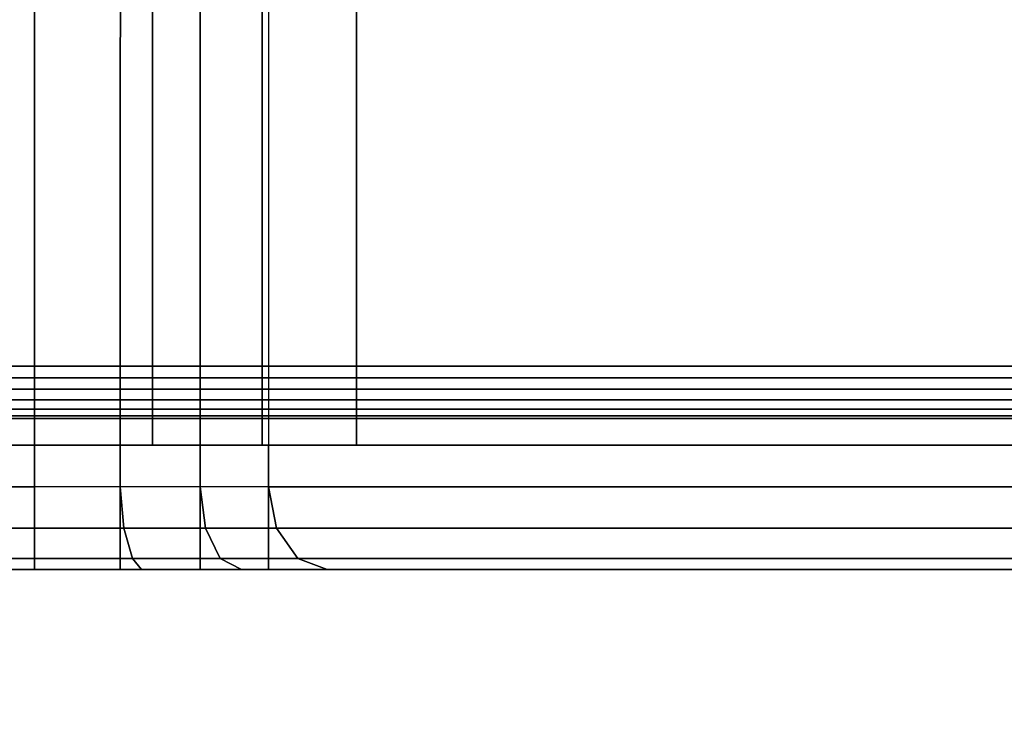
# Model space of a CAD drawing. Units: inches. Extents: x -0.2 to 48, y -21.1 to 0.
# Drawn here: x 12.3 to 13.1, y -18.2 to -17.7 of the extents above; entities that cross this region are included whole.
import ezdxf

# ---------------------------------------------------------------- set-up
doc = ezdxf.new("R2010")
doc.units = ezdxf.units.IN
doc.header["$MEASUREMENT"] = 0
for name, color, linetype in [('A-FURN-3-STOR-LWR-HRDWR-RAIL', 253, 'Continuous'), ('A-FURN-3-STOR-LWR-TRY-PLSTC', 254, 'Continuous'), ('A-FURN-3-STOR-LWR-WD-BTTM-SRFC-HORZ', 255, 'Continuous'), ('A-FURN-3-STOR-LWR-WD-FRNT-EDGE-VERT', 255, 'Continuous'), ('A-FURN-3-STOR-LWR-WD-FRNT-SRFC-VERT', 255, 'Continuous')]:
    doc.layers.add(name, color=color, linetype=linetype)

msp = doc.modelspace()

# ---------------------------------------------------------------- linework, layer by layer
at = {"layer": 'A-FURN-3-STOR-LWR-HRDWR-RAIL'}
for points in [[(47.0765, -18.7775, 28.00001), (47.0765, -17.287, 28.00001), (0.855, -17.287, 28.00001), (0.855, -18.7775, 28.00001)], [(47.0765, -17.287, 27.86551), (47.0765, -18.7775, 27.86551), (0.855, -18.7775, 27.86551), (0.855, -17.287, 27.86551)]]:
    msp.add_3dface(points, dxfattribs=at)
at = {"layer": 'A-FURN-3-STOR-LWR-TRY-PLSTC'}
for points in [[(12.32252, -18.0195, 8.00512), (12.32252, -17.33967, 8.00512), (8.73674, -17.33967, 8.00512), (8.73674, -18.0195, 8.00512)], [(12.32252, -18.0195, 11.65012), (12.32252, -17.33967, 11.65012), (8.73674, -17.33967, 11.65012), (8.73674, -18.0195, 11.65012)], [(12.32252, -18.0195, 15.29512), (12.32252, -17.33967, 15.29512), (8.73674, -17.33967, 15.29512), (8.73674, -18.0195, 15.29512)], [(12.32252, -18.0195, 18.94012), (12.32252, -17.33967, 18.94012), (8.73674, -17.33967, 18.94012), (8.73674, -18.0195, 18.94012)], [(12.32252, -18.0195, 22.58512), (12.32252, -17.33967, 22.58512), (8.73674, -17.33967, 22.58512), (8.73674, -18.0195, 22.58512)], [(12.32252, -18.0195, 26.23012), (12.32252, -17.33967, 26.23012), (8.73674, -17.33967, 26.23012), (8.73674, -18.0195, 26.23012)], [(13.10285, -18.0195, 8.6819), (13.10285, -17.41361, 8.6819), (12.4993, -17.3494, 8.07835), (12.4993, -18.0195, 8.07835)], [(13.10285, -18.0195, 12.3269), (13.10285, -17.41361, 12.3269), (12.4993, -17.3494, 11.72335), (12.4993, -18.0195, 11.72335)], [(13.10285, -18.0195, 15.9719), (13.10285, -17.41361, 15.9719), (12.4993, -17.3494, 15.36835), (12.4993, -18.0195, 15.36835)], [(13.10285, -18.0195, 19.6169), (13.10285, -17.41361, 19.6169), (12.4993, -17.3494, 19.01335), (12.4993, -18.0195, 19.01335)], [(13.10285, -18.0195, 23.2619), (13.10285, -17.41361, 23.2619), (12.4993, -17.3494, 22.65835), (12.4993, -18.0195, 22.65835)], [(13.10285, -18.0195, 26.9069), (13.10285, -17.41361, 26.9069), (12.4993, -17.3494, 26.30335), (12.4993, -18.0195, 26.30335)], [(12.32252, -17.36777, 7.91137), (12.32252, -17.98825, 7.91137), (8.73674, -17.98825, 7.91137), (8.73674, -17.36777, 7.91137)], [(12.32252, -17.36777, 11.55637), (12.32252, -17.98825, 11.55637), (8.73674, -17.98825, 11.55637), (8.73674, -17.36777, 11.55637)], [(12.32252, -17.36777, 15.20137), (12.32252, -17.98825, 15.20137), (8.73674, -17.98825, 15.20137), (8.73674, -17.36777, 15.20137)], [(12.32252, -17.36777, 18.84637), (12.32252, -17.98825, 18.84637), (8.73674, -17.98825, 18.84637), (8.73674, -17.36777, 18.84637)], [(12.32252, -17.36777, 22.49137), (12.32252, -17.98825, 22.49137), (8.73674, -17.98825, 22.49137), (8.73674, -17.36777, 22.49137)], [(12.32252, -17.36777, 26.13637), (12.32252, -17.98825, 26.13637), (8.73674, -17.98825, 26.13637), (8.73674, -17.36777, 26.13637)], [(12.56559, -17.37848, 8.01206), (13.16914, -17.44269, 8.61561), (13.16914, -17.98825, 8.61561), (12.56559, -17.98825, 8.01206)], [(12.56559, -17.37848, 11.65706), (13.16914, -17.44269, 12.26061), (13.16914, -17.98825, 12.26061), (12.56559, -17.98825, 11.65706)], [(12.56559, -17.37848, 15.30206), (13.16914, -17.44269, 15.90561), (13.16914, -17.98825, 15.90561), (12.56559, -17.98825, 15.30206)], [(12.56559, -17.37848, 18.94706), (13.16914, -17.44269, 19.55061), (13.16914, -17.98825, 19.55061), (12.56559, -17.98825, 18.94706)], [(12.56559, -17.37848, 22.59206), (13.16914, -17.44269, 23.19561), (13.16914, -17.98825, 23.19561), (12.56559, -17.98825, 22.59206)], [(12.56559, -17.37848, 26.23706), (13.16914, -17.44269, 26.84061), (13.16914, -17.98825, 26.84061), (12.56559, -17.98825, 26.23706)], [(12.32252, -17.98825, 7.34887), (12.32252, -18.082, 7.34887), (8.73674, -18.082, 7.34887), (8.73674, -17.98825, 7.34887)], [(8.73674, -17.98825, 7.34887), (8.73674, -17.98825, 7.91137), (12.32252, -17.98825, 7.91137), (12.32252, -17.98825, 7.34887)], [(12.32252, -17.98825, 10.99387), (12.32252, -18.082, 10.99387), (8.73674, -18.082, 10.99387), (8.73674, -17.98825, 10.99387)], [(8.73674, -17.98825, 10.99387), (8.73674, -17.98825, 11.55637), (12.32252, -17.98825, 11.55637), (12.32252, -17.98825, 10.99387)], [(12.32252, -17.98825, 14.63887), (12.32252, -18.082, 14.63887), (8.73674, -18.082, 14.63887), (8.73674, -17.98825, 14.63887)], [(8.73674, -17.98825, 14.63887), (8.73674, -17.98825, 15.20137), (12.32252, -17.98825, 15.20137), (12.32252, -17.98825, 14.63887)], [(12.32252, -17.98825, 18.28387), (12.32252, -18.082, 18.28387), (8.73674, -18.082, 18.28387), (8.73674, -17.98825, 18.28387)], [(8.73674, -17.98825, 18.28387), (8.73674, -17.98825, 18.84637), (12.32252, -17.98825, 18.84637), (12.32252, -17.98825, 18.28387)], [(12.32252, -17.98825, 21.92887), (12.32252, -18.082, 21.92887), (8.73674, -18.082, 21.92887), (8.73674, -17.98825, 21.92887)], [(8.73674, -17.98825, 21.92887), (8.73674, -17.98825, 22.49137), (12.32252, -17.98825, 22.49137), (12.32252, -17.98825, 21.92887)], [(12.32252, -17.98825, 25.57387), (12.32252, -18.082, 25.57387), (8.73674, -18.082, 25.57387), (8.73674, -17.98825, 25.57387)], [(8.73674, -17.98825, 25.57387), (8.73674, -17.98825, 26.13637), (12.32252, -17.98825, 26.13637), (12.32252, -17.98825, 25.57387)], [(13.10285, -17.98825, 8.02565), (13.10285, -18.082, 8.02565), (12.4993, -18.082, 7.4221), (12.4993, -17.98825, 7.4221)], [(13.16914, -17.98825, 8.61561), (13.10285, -17.98825, 8.02565), (12.4993, -17.98825, 7.4221), (12.56559, -17.98825, 8.01206)], [(13.10285, -17.98825, 11.67065), (13.10285, -18.082, 11.67065), (12.4993, -18.082, 11.0671), (12.4993, -17.98825, 11.0671)], [(13.16914, -17.98825, 12.26061), (13.10285, -17.98825, 11.67065), (12.4993, -17.98825, 11.0671), (12.56559, -17.98825, 11.65706)], [(13.10285, -17.98825, 15.31565), (13.10285, -18.082, 15.31565), (12.4993, -18.082, 14.7121), (12.4993, -17.98825, 14.7121)], [(13.16914, -17.98825, 15.90561), (13.10285, -17.98825, 15.31565), (12.4993, -17.98825, 14.7121), (12.56559, -17.98825, 15.30206)], [(13.10285, -17.98825, 18.96065), (13.10285, -18.082, 18.96065), (12.4993, -18.082, 18.3571), (12.4993, -17.98825, 18.3571)], [(13.16914, -17.98825, 19.55061), (13.10285, -17.98825, 18.96065), (12.4993, -17.98825, 18.3571), (12.56559, -17.98825, 18.94706)], [(13.10285, -17.98825, 22.60565), (13.10285, -18.082, 22.60565), (12.4993, -18.082, 22.0021), (12.4993, -17.98825, 22.0021)], [(13.16914, -17.98825, 23.19561), (13.10285, -17.98825, 22.60565), (12.4993, -17.98825, 22.0021), (12.56559, -17.98825, 22.59206)], [(13.10285, -17.98825, 26.25065), (13.10285, -18.082, 26.25065), (12.4993, -18.082, 25.6471), (12.4993, -17.98825, 25.6471)], [(13.16914, -17.98825, 26.84061), (13.10285, -17.98825, 26.25065), (12.4993, -17.98825, 25.6471), (12.56559, -17.98825, 26.23706)], [(8.73674, -18.082, 7.94262), (8.73674, -18.082, 7.34887), (12.32252, -18.082, 7.34887), (12.32252, -18.082, 7.94262)], [(8.73674, -18.082, 11.58762), (8.73674, -18.082, 10.99387), (12.32252, -18.082, 10.99387), (12.32252, -18.082, 11.58762)], [(8.73674, -18.082, 15.23262), (8.73674, -18.082, 14.63887), (12.32252, -18.082, 14.63887), (12.32252, -18.082, 15.23262)], [(8.73674, -18.082, 18.87762), (8.73674, -18.082, 18.28387), (12.32252, -18.082, 18.28387), (12.32252, -18.082, 18.87762)], [(8.73674, -18.082, 22.52262), (8.73674, -18.082, 21.92887), (12.32252, -18.082, 21.92887), (12.32252, -18.082, 22.52262)], [(8.73674, -18.082, 26.16762), (8.73674, -18.082, 25.57387), (12.32252, -18.082, 25.57387), (12.32252, -18.082, 26.16762)], [(13.10285, -18.082, 8.02565), (13.14705, -18.082, 8.63771), (12.54349, -18.082, 8.03415), (12.4993, -18.082, 7.4221)], [(13.10285, -18.082, 11.67065), (13.14705, -18.082, 12.28271), (12.54349, -18.082, 11.67915), (12.4993, -18.082, 11.0671)], [(13.10285, -18.082, 15.31565), (13.14705, -18.082, 15.92771), (12.54349, -18.082, 15.32415), (12.4993, -18.082, 14.7121)], [(13.10285, -18.082, 18.96065), (13.14705, -18.082, 19.57271), (12.54349, -18.082, 18.96915), (12.4993, -18.082, 18.3571)], [(13.10285, -18.082, 22.60565), (13.14705, -18.082, 23.21771), (12.54349, -18.082, 22.61415), (12.4993, -18.082, 22.0021)], [(13.10285, -18.082, 26.25065), (13.14705, -18.082, 26.86271), (12.54349, -18.082, 26.25915), (12.4993, -18.082, 25.6471)]]:
    msp.add_3dface(points, dxfattribs=at)
at = {"layer": 'A-FURN-3-STOR-LWR-WD-BTTM-SRFC-HORZ'}
for points in [[(0.789, -0.828, 5.527), (0.789, -18.93, 5.527), (47.211, -18.93, 5.527), (47.211, -0.828, 5.527)], [(47.211, -18.93, 4.527), (0.789, -18.93, 4.527), (0.789, -17.218, 4.527), (47.211, -17.218, 4.527)]]:
    msp.add_3dface(points, dxfattribs=at)
at = {"layer": 'A-FURN-3-STOR-LWR-WD-FRNT-SRFC-VERT'}
msp.add_3dface([(0.789, -17.968, 4.527), (0.789, -17.968, 0.539), (47.211, -17.968, 0.539), (47.211, -17.968, 4.527)], dxfattribs=at)

# ---------------------------------------------------------------- meshes
at = {"layer": 'A-FURN-3-STOR-LWR-TRY-PLSTC'}
mesh = msp.add_polymesh((2, 4), dxfattribs=at)
for k, corner in enumerate([(12.32252, -17.33967, 8.00512), (12.38731, -17.34081, 8.0137), (12.4476, -17.34413, 8.0387), (12.4993, -17.3494, 8.07835), (12.32252, -18.0195, 8.00512), (12.38723, -18.0195, 8.01364), (12.44752, -18.0195, 8.03862), (12.4993, -18.0195, 8.07835)]):
    mesh.set_mesh_vertex(divmod(k, 4), corner)
mesh = msp.add_polymesh((2, 4), dxfattribs=at)
for k, corner in enumerate([(12.32252, -17.33967, 11.65012), (12.38731, -17.34081, 11.6587), (12.4476, -17.34413, 11.6837), (12.4993, -17.3494, 11.72335), (12.32252, -18.0195, 11.65012), (12.38723, -18.0195, 11.65864), (12.44752, -18.0195, 11.68362), (12.4993, -18.0195, 11.72335)]):
    mesh.set_mesh_vertex(divmod(k, 4), corner)
mesh = msp.add_polymesh((2, 4), dxfattribs=at)
for k, corner in enumerate([(12.32252, -17.33967, 15.29512), (12.38731, -17.34081, 15.3037), (12.4476, -17.34413, 15.3287), (12.4993, -17.3494, 15.36835), (12.32252, -18.0195, 15.29512), (12.38723, -18.0195, 15.30364), (12.44752, -18.0195, 15.32862), (12.4993, -18.0195, 15.36835)]):
    mesh.set_mesh_vertex(divmod(k, 4), corner)
mesh = msp.add_polymesh((2, 4), dxfattribs=at)
for k, corner in enumerate([(12.32252, -17.33967, 18.94012), (12.38731, -17.34081, 18.9487), (12.4476, -17.34413, 18.9737), (12.4993, -17.3494, 19.01335), (12.32252, -18.0195, 18.94012), (12.38723, -18.0195, 18.94864), (12.44752, -18.0195, 18.97362), (12.4993, -18.0195, 19.01335)]):
    mesh.set_mesh_vertex(divmod(k, 4), corner)
mesh = msp.add_polymesh((2, 4), dxfattribs=at)
for k, corner in enumerate([(12.32252, -17.33967, 22.58512), (12.38731, -17.34081, 22.5937), (12.4476, -17.34413, 22.6187), (12.4993, -17.3494, 22.65835), (12.32252, -18.0195, 22.58512), (12.38723, -18.0195, 22.59364), (12.44752, -18.0195, 22.61862), (12.4993, -18.0195, 22.65835)]):
    mesh.set_mesh_vertex(divmod(k, 4), corner)
mesh = msp.add_polymesh((2, 4), dxfattribs=at)
for k, corner in enumerate([(12.32252, -17.33967, 26.23012), (12.38731, -17.34081, 26.2387), (12.4476, -17.34413, 26.2637), (12.4993, -17.3494, 26.30335), (12.32252, -18.0195, 26.23012), (12.38723, -18.0195, 26.23864), (12.44752, -18.0195, 26.26362), (12.4993, -18.0195, 26.30335)]):
    mesh.set_mesh_vertex(divmod(k, 4), corner)
mesh = msp.add_polymesh((2, 4), dxfattribs=at)
for k, corner in enumerate([(12.32252, -17.36777, 7.91137), (12.41157, -17.36902, 7.92311), (12.49448, -17.37267, 7.95748), (12.56559, -17.37848, 8.01206), (12.32252, -17.98825, 7.91137), (12.41149, -17.98825, 7.92309), (12.4944, -17.98825, 7.95743), (12.56559, -17.98825, 8.01206)]):
    mesh.set_mesh_vertex(divmod(k, 4), corner)
mesh = msp.add_polymesh((2, 4), dxfattribs=at)
for k, corner in enumerate([(12.32252, -17.36777, 11.55637), (12.41157, -17.36902, 11.56811), (12.49448, -17.37267, 11.60248), (12.56559, -17.37848, 11.65706), (12.32252, -17.98825, 11.55637), (12.41149, -17.98825, 11.56809), (12.4944, -17.98825, 11.60243), (12.56559, -17.98825, 11.65706)]):
    mesh.set_mesh_vertex(divmod(k, 4), corner)
mesh = msp.add_polymesh((2, 4), dxfattribs=at)
for k, corner in enumerate([(12.32252, -17.36777, 15.20137), (12.41157, -17.36902, 15.21311), (12.49448, -17.37267, 15.24748), (12.56559, -17.37848, 15.30206), (12.32252, -17.98825, 15.20137), (12.41149, -17.98825, 15.21309), (12.4944, -17.98825, 15.24743), (12.56559, -17.98825, 15.30206)]):
    mesh.set_mesh_vertex(divmod(k, 4), corner)
mesh = msp.add_polymesh((2, 4), dxfattribs=at)
for k, corner in enumerate([(12.32252, -17.36777, 18.84637), (12.41157, -17.36902, 18.85811), (12.49448, -17.37267, 18.89248), (12.56559, -17.37848, 18.94706), (12.32252, -17.98825, 18.84637), (12.41149, -17.98825, 18.85809), (12.4944, -17.98825, 18.89243), (12.56559, -17.98825, 18.94706)]):
    mesh.set_mesh_vertex(divmod(k, 4), corner)
mesh = msp.add_polymesh((2, 4), dxfattribs=at)
for k, corner in enumerate([(12.32252, -17.36777, 22.49137), (12.41157, -17.36902, 22.50311), (12.49448, -17.37267, 22.53748), (12.56559, -17.37848, 22.59206), (12.32252, -17.98825, 22.49137), (12.41149, -17.98825, 22.50309), (12.4944, -17.98825, 22.53743), (12.56559, -17.98825, 22.59206)]):
    mesh.set_mesh_vertex(divmod(k, 4), corner)
mesh = msp.add_polymesh((2, 4), dxfattribs=at)
for k, corner in enumerate([(12.32252, -17.36777, 26.13637), (12.41157, -17.36902, 26.14811), (12.49448, -17.37267, 26.18248), (12.56559, -17.37848, 26.23706), (12.32252, -17.98825, 26.13637), (12.41149, -17.98825, 26.14809), (12.4944, -17.98825, 26.18243), (12.56559, -17.98825, 26.23706)]):
    mesh.set_mesh_vertex(divmod(k, 4), corner)
mesh = msp.add_polymesh((2, 4), dxfattribs=at)
for k, corner in enumerate([(12.32252, -17.98825, 7.34887), (12.38723, -17.98825, 7.35739), (12.44752, -17.98825, 7.38237), (12.4993, -17.98825, 7.4221), (12.32252, -18.082, 7.34887), (12.38723, -18.082, 7.35739), (12.44752, -18.082, 7.38237), (12.4993, -18.082, 7.4221)]):
    mesh.set_mesh_vertex(divmod(k, 4), corner)
mesh = msp.add_polymesh((2, 4), dxfattribs=at)
for k, corner in enumerate([(12.4993, -17.98825, 7.4221), (12.44752, -17.98825, 7.38237), (12.38723, -17.98825, 7.35739), (12.32252, -17.98825, 7.34887), (12.56559, -17.98825, 8.01206), (12.4944, -17.98825, 7.95743), (12.41149, -17.98825, 7.92309), (12.32252, -17.98825, 7.91137)]):
    mesh.set_mesh_vertex(divmod(k, 4), corner)
mesh = msp.add_polymesh((2, 4), dxfattribs=at)
for k, corner in enumerate([(12.32252, -17.98825, 10.99387), (12.38723, -17.98825, 11.00239), (12.44752, -17.98825, 11.02737), (12.4993, -17.98825, 11.0671), (12.32252, -18.082, 10.99387), (12.38723, -18.082, 11.00239), (12.44752, -18.082, 11.02737), (12.4993, -18.082, 11.0671)]):
    mesh.set_mesh_vertex(divmod(k, 4), corner)
mesh = msp.add_polymesh((2, 4), dxfattribs=at)
for k, corner in enumerate([(12.4993, -17.98825, 11.0671), (12.44752, -17.98825, 11.02737), (12.38723, -17.98825, 11.00239), (12.32252, -17.98825, 10.99387), (12.56559, -17.98825, 11.65706), (12.4944, -17.98825, 11.60243), (12.41149, -17.98825, 11.56809), (12.32252, -17.98825, 11.55637)]):
    mesh.set_mesh_vertex(divmod(k, 4), corner)
mesh = msp.add_polymesh((2, 4), dxfattribs=at)
for k, corner in enumerate([(12.32252, -17.98825, 14.63887), (12.38723, -17.98825, 14.64739), (12.44752, -17.98825, 14.67237), (12.4993, -17.98825, 14.7121), (12.32252, -18.082, 14.63887), (12.38723, -18.082, 14.64739), (12.44752, -18.082, 14.67237), (12.4993, -18.082, 14.7121)]):
    mesh.set_mesh_vertex(divmod(k, 4), corner)
mesh = msp.add_polymesh((2, 4), dxfattribs=at)
for k, corner in enumerate([(12.4993, -17.98825, 14.7121), (12.44752, -17.98825, 14.67237), (12.38723, -17.98825, 14.64739), (12.32252, -17.98825, 14.63887), (12.56559, -17.98825, 15.30206), (12.4944, -17.98825, 15.24743), (12.41149, -17.98825, 15.21309), (12.32252, -17.98825, 15.20137)]):
    mesh.set_mesh_vertex(divmod(k, 4), corner)
mesh = msp.add_polymesh((2, 4), dxfattribs=at)
for k, corner in enumerate([(12.32252, -17.98825, 18.28387), (12.38723, -17.98825, 18.29239), (12.44752, -17.98825, 18.31737), (12.4993, -17.98825, 18.3571), (12.32252, -18.082, 18.28387), (12.38723, -18.082, 18.29239), (12.44752, -18.082, 18.31737), (12.4993, -18.082, 18.3571)]):
    mesh.set_mesh_vertex(divmod(k, 4), corner)
mesh = msp.add_polymesh((2, 4), dxfattribs=at)
for k, corner in enumerate([(12.4993, -17.98825, 18.3571), (12.44752, -17.98825, 18.31737), (12.38723, -17.98825, 18.29239), (12.32252, -17.98825, 18.28387), (12.56559, -17.98825, 18.94706), (12.4944, -17.98825, 18.89243), (12.41149, -17.98825, 18.85809), (12.32252, -17.98825, 18.84637)]):
    mesh.set_mesh_vertex(divmod(k, 4), corner)
mesh = msp.add_polymesh((2, 4), dxfattribs=at)
for k, corner in enumerate([(12.32252, -17.98825, 21.92887), (12.38723, -17.98825, 21.93739), (12.44752, -17.98825, 21.96237), (12.4993, -17.98825, 22.0021), (12.32252, -18.082, 21.92887), (12.38723, -18.082, 21.93739), (12.44752, -18.082, 21.96237), (12.4993, -18.082, 22.0021)]):
    mesh.set_mesh_vertex(divmod(k, 4), corner)
mesh = msp.add_polymesh((2, 4), dxfattribs=at)
for k, corner in enumerate([(12.4993, -17.98825, 22.0021), (12.44752, -17.98825, 21.96237), (12.38723, -17.98825, 21.93739), (12.32252, -17.98825, 21.92887), (12.56559, -17.98825, 22.59206), (12.4944, -17.98825, 22.53743), (12.41149, -17.98825, 22.50309), (12.32252, -17.98825, 22.49137)]):
    mesh.set_mesh_vertex(divmod(k, 4), corner)
mesh = msp.add_polymesh((2, 4), dxfattribs=at)
for k, corner in enumerate([(12.32252, -17.98825, 25.57387), (12.38723, -17.98825, 25.58239), (12.44752, -17.98825, 25.60737), (12.4993, -17.98825, 25.6471), (12.32252, -18.082, 25.57387), (12.38723, -18.082, 25.58239), (12.44752, -18.082, 25.60737), (12.4993, -18.082, 25.6471)]):
    mesh.set_mesh_vertex(divmod(k, 4), corner)
mesh = msp.add_polymesh((2, 4), dxfattribs=at)
for k, corner in enumerate([(12.4993, -17.98825, 25.6471), (12.44752, -17.98825, 25.60737), (12.38723, -17.98825, 25.58239), (12.32252, -17.98825, 25.57387), (12.56559, -17.98825, 26.23706), (12.4944, -17.98825, 26.18243), (12.41149, -17.98825, 26.14809), (12.32252, -17.98825, 26.13637)]):
    mesh.set_mesh_vertex(divmod(k, 4), corner)
mesh = msp.add_polymesh((2, 4), dxfattribs=at)
for k, corner in enumerate([(8.73674, -18.0195, 8.00512), (8.73674, -18.05075, 7.99675), (8.73674, -18.07363, 7.97387), (8.73674, -18.082, 7.94262), (12.32252, -18.0195, 8.00512), (12.32252, -18.05075, 7.99675), (12.32252, -18.07363, 7.97387), (12.32252, -18.082, 7.94262)]):
    mesh.set_mesh_vertex(divmod(k, 4), corner)
mesh = msp.add_polymesh((2, 4), dxfattribs=at)
for k, corner in enumerate([(8.73674, -18.0195, 11.65012), (8.73674, -18.05075, 11.64175), (8.73674, -18.07363, 11.61887), (8.73674, -18.082, 11.58762), (12.32252, -18.0195, 11.65012), (12.32252, -18.05075, 11.64175), (12.32252, -18.07363, 11.61887), (12.32252, -18.082, 11.58762)]):
    mesh.set_mesh_vertex(divmod(k, 4), corner)
mesh = msp.add_polymesh((2, 4), dxfattribs=at)
for k, corner in enumerate([(8.73674, -18.0195, 15.29512), (8.73674, -18.05075, 15.28675), (8.73674, -18.07363, 15.26387), (8.73674, -18.082, 15.23262), (12.32252, -18.0195, 15.29512), (12.32252, -18.05075, 15.28675), (12.32252, -18.07363, 15.26387), (12.32252, -18.082, 15.23262)]):
    mesh.set_mesh_vertex(divmod(k, 4), corner)
mesh = msp.add_polymesh((2, 4), dxfattribs=at)
for k, corner in enumerate([(8.73674, -18.0195, 18.94012), (8.73674, -18.05075, 18.93175), (8.73674, -18.07363, 18.90887), (8.73674, -18.082, 18.87762), (12.32252, -18.0195, 18.94012), (12.32252, -18.05075, 18.93175), (12.32252, -18.07363, 18.90887), (12.32252, -18.082, 18.87762)]):
    mesh.set_mesh_vertex(divmod(k, 4), corner)
mesh = msp.add_polymesh((2, 4), dxfattribs=at)
for k, corner in enumerate([(8.73674, -18.0195, 22.58512), (8.73674, -18.05075, 22.57675), (8.73674, -18.07363, 22.55387), (8.73674, -18.082, 22.52262), (12.32252, -18.0195, 22.58512), (12.32252, -18.05075, 22.57675), (12.32252, -18.07363, 22.55387), (12.32252, -18.082, 22.52262)]):
    mesh.set_mesh_vertex(divmod(k, 4), corner)
mesh = msp.add_polymesh((2, 4), dxfattribs=at)
for k, corner in enumerate([(8.73674, -18.0195, 26.23012), (8.73674, -18.05075, 26.22175), (8.73674, -18.07363, 26.19887), (8.73674, -18.082, 26.16762), (12.32252, -18.0195, 26.23012), (12.32252, -18.05075, 26.22175), (12.32252, -18.07363, 26.19887), (12.32252, -18.082, 26.16762)]):
    mesh.set_mesh_vertex(divmod(k, 4), corner)
mesh = msp.add_polymesh((4, 4), dxfattribs=at)
for k, corner in enumerate([(12.54349, -18.082, 8.03415), (12.5214, -18.07363, 8.05625), (12.50522, -18.05075, 8.07243), (12.4993, -18.0195, 8.07835), (12.47877, -18.082, 7.98449), (12.46279, -18.07363, 8.01031), (12.45152, -18.05075, 8.03072), (12.44752, -18.0195, 8.03862), (12.4034, -18.082, 7.95327), (12.39645, -18.07363, 7.98283), (12.38999, -18.05075, 8.00523), (12.38723, -18.0195, 8.01364), (12.32252, -18.082, 7.94262), (12.32252, -18.07363, 7.97387), (12.32252, -18.05075, 7.99675), (12.32252, -18.0195, 8.00512)]):
    mesh.set_mesh_vertex(divmod(k, 4), corner)
mesh = msp.add_polymesh((4, 4), dxfattribs=at)
for k, corner in enumerate([(12.54349, -18.082, 11.67915), (12.5214, -18.07363, 11.70125), (12.50522, -18.05075, 11.71743), (12.4993, -18.0195, 11.72335), (12.47877, -18.082, 11.62949), (12.46279, -18.07363, 11.65531), (12.45152, -18.05075, 11.67572), (12.44752, -18.0195, 11.68362), (12.4034, -18.082, 11.59827), (12.39645, -18.07363, 11.62783), (12.38999, -18.05075, 11.65023), (12.38723, -18.0195, 11.65864), (12.32252, -18.082, 11.58762), (12.32252, -18.07363, 11.61887), (12.32252, -18.05075, 11.64175), (12.32252, -18.0195, 11.65012)]):
    mesh.set_mesh_vertex(divmod(k, 4), corner)
mesh = msp.add_polymesh((4, 4), dxfattribs=at)
for k, corner in enumerate([(12.54349, -18.082, 15.32415), (12.5214, -18.07363, 15.34625), (12.50522, -18.05075, 15.36243), (12.4993, -18.0195, 15.36835), (12.47877, -18.082, 15.27449), (12.46279, -18.07363, 15.30031), (12.45152, -18.05075, 15.32072), (12.44752, -18.0195, 15.32862), (12.4034, -18.082, 15.24327), (12.39645, -18.07363, 15.27283), (12.38999, -18.05075, 15.29523), (12.38723, -18.0195, 15.30364), (12.32252, -18.082, 15.23262), (12.32252, -18.07363, 15.26387), (12.32252, -18.05075, 15.28675), (12.32252, -18.0195, 15.29512)]):
    mesh.set_mesh_vertex(divmod(k, 4), corner)
mesh = msp.add_polymesh((4, 4), dxfattribs=at)
for k, corner in enumerate([(12.54349, -18.082, 18.96915), (12.5214, -18.07363, 18.99125), (12.50522, -18.05075, 19.00743), (12.4993, -18.0195, 19.01335), (12.47877, -18.082, 18.91949), (12.46279, -18.07363, 18.94531), (12.45152, -18.05075, 18.96572), (12.44752, -18.0195, 18.97362), (12.4034, -18.082, 18.88827), (12.39645, -18.07363, 18.91783), (12.38999, -18.05075, 18.94023), (12.38723, -18.0195, 18.94864), (12.32252, -18.082, 18.87762), (12.32252, -18.07363, 18.90887), (12.32252, -18.05075, 18.93175), (12.32252, -18.0195, 18.94012)]):
    mesh.set_mesh_vertex(divmod(k, 4), corner)
mesh = msp.add_polymesh((4, 4), dxfattribs=at)
for k, corner in enumerate([(12.54349, -18.082, 22.61415), (12.5214, -18.07363, 22.63625), (12.50522, -18.05075, 22.65243), (12.4993, -18.0195, 22.65835), (12.47877, -18.082, 22.56449), (12.46279, -18.07363, 22.59031), (12.45152, -18.05075, 22.61072), (12.44752, -18.0195, 22.61862), (12.4034, -18.082, 22.53327), (12.39645, -18.07363, 22.56283), (12.38999, -18.05075, 22.58523), (12.38723, -18.0195, 22.59364), (12.32252, -18.082, 22.52262), (12.32252, -18.07363, 22.55387), (12.32252, -18.05075, 22.57675), (12.32252, -18.0195, 22.58512)]):
    mesh.set_mesh_vertex(divmod(k, 4), corner)
mesh = msp.add_polymesh((4, 4), dxfattribs=at)
for k, corner in enumerate([(12.54349, -18.082, 26.25915), (12.5214, -18.07363, 26.28125), (12.50522, -18.05075, 26.29743), (12.4993, -18.0195, 26.30335), (12.47877, -18.082, 26.20949), (12.46279, -18.07363, 26.23531), (12.45152, -18.05075, 26.25572), (12.44752, -18.0195, 26.26362), (12.4034, -18.082, 26.17827), (12.39645, -18.07363, 26.20783), (12.38999, -18.05075, 26.23023), (12.38723, -18.0195, 26.23864), (12.32252, -18.082, 26.16762), (12.32252, -18.07363, 26.19887), (12.32252, -18.05075, 26.22175), (12.32252, -18.0195, 26.23012)]):
    mesh.set_mesh_vertex(divmod(k, 4), corner)
mesh = msp.add_polymesh((2, 4), dxfattribs=at)
for k, corner in enumerate([(13.14705, -18.082, 8.63771), (13.12495, -18.07363, 8.6598), (13.10877, -18.05075, 8.67598), (13.10285, -18.0195, 8.6819), (12.54349, -18.082, 8.03415), (12.5214, -18.07363, 8.05625), (12.50522, -18.05075, 8.07243), (12.4993, -18.0195, 8.07835)]):
    mesh.set_mesh_vertex(divmod(k, 4), corner)
mesh = msp.add_polymesh((2, 4), dxfattribs=at)
for k, corner in enumerate([(13.14705, -18.082, 12.28271), (13.12495, -18.07363, 12.3048), (13.10877, -18.05075, 12.32098), (13.10285, -18.0195, 12.3269), (12.54349, -18.082, 11.67915), (12.5214, -18.07363, 11.70125), (12.50522, -18.05075, 11.71743), (12.4993, -18.0195, 11.72335)]):
    mesh.set_mesh_vertex(divmod(k, 4), corner)
mesh = msp.add_polymesh((2, 4), dxfattribs=at)
for k, corner in enumerate([(13.14705, -18.082, 15.92771), (13.12495, -18.07363, 15.9498), (13.10877, -18.05075, 15.96598), (13.10285, -18.0195, 15.9719), (12.54349, -18.082, 15.32415), (12.5214, -18.07363, 15.34625), (12.50522, -18.05075, 15.36243), (12.4993, -18.0195, 15.36835)]):
    mesh.set_mesh_vertex(divmod(k, 4), corner)
mesh = msp.add_polymesh((2, 4), dxfattribs=at)
for k, corner in enumerate([(13.14705, -18.082, 19.57271), (13.12495, -18.07363, 19.5948), (13.10877, -18.05075, 19.61098), (13.10285, -18.0195, 19.6169), (12.54349, -18.082, 18.96915), (12.5214, -18.07363, 18.99125), (12.50522, -18.05075, 19.00743), (12.4993, -18.0195, 19.01335)]):
    mesh.set_mesh_vertex(divmod(k, 4), corner)
mesh = msp.add_polymesh((2, 4), dxfattribs=at)
for k, corner in enumerate([(13.14705, -18.082, 23.21771), (13.12495, -18.07363, 23.2398), (13.10877, -18.05075, 23.25598), (13.10285, -18.0195, 23.2619), (12.54349, -18.082, 22.61415), (12.5214, -18.07363, 22.63625), (12.50522, -18.05075, 22.65243), (12.4993, -18.0195, 22.65835)]):
    mesh.set_mesh_vertex(divmod(k, 4), corner)
mesh = msp.add_polymesh((2, 4), dxfattribs=at)
for k, corner in enumerate([(13.14705, -18.082, 26.86271), (13.12495, -18.07363, 26.8848), (13.10877, -18.05075, 26.90098), (13.10285, -18.0195, 26.9069), (12.54349, -18.082, 26.25915), (12.5214, -18.07363, 26.28125), (12.50522, -18.05075, 26.29743), (12.4993, -18.0195, 26.30335)]):
    mesh.set_mesh_vertex(divmod(k, 4), corner)
mesh = msp.add_polymesh((2, 4), dxfattribs=at)
for k, corner in enumerate([(12.32252, -18.082, 7.34887), (12.38723, -18.082, 7.35739), (12.44752, -18.082, 7.38237), (12.4993, -18.082, 7.4221), (12.32252, -18.082, 7.94262), (12.4034, -18.082, 7.95327), (12.47877, -18.082, 7.98449), (12.54349, -18.082, 8.03415)]):
    mesh.set_mesh_vertex(divmod(k, 4), corner)
mesh = msp.add_polymesh((2, 4), dxfattribs=at)
for k, corner in enumerate([(12.32252, -18.082, 10.99387), (12.38723, -18.082, 11.00239), (12.44752, -18.082, 11.02737), (12.4993, -18.082, 11.0671), (12.32252, -18.082, 11.58762), (12.4034, -18.082, 11.59827), (12.47877, -18.082, 11.62949), (12.54349, -18.082, 11.67915)]):
    mesh.set_mesh_vertex(divmod(k, 4), corner)
mesh = msp.add_polymesh((2, 4), dxfattribs=at)
for k, corner in enumerate([(12.32252, -18.082, 14.63887), (12.38723, -18.082, 14.64739), (12.44752, -18.082, 14.67237), (12.4993, -18.082, 14.7121), (12.32252, -18.082, 15.23262), (12.4034, -18.082, 15.24327), (12.47877, -18.082, 15.27449), (12.54349, -18.082, 15.32415)]):
    mesh.set_mesh_vertex(divmod(k, 4), corner)
mesh = msp.add_polymesh((2, 4), dxfattribs=at)
for k, corner in enumerate([(12.32252, -18.082, 18.28387), (12.38723, -18.082, 18.29239), (12.44752, -18.082, 18.31737), (12.4993, -18.082, 18.3571), (12.32252, -18.082, 18.87762), (12.4034, -18.082, 18.88827), (12.47877, -18.082, 18.91949), (12.54349, -18.082, 18.96915)]):
    mesh.set_mesh_vertex(divmod(k, 4), corner)
mesh = msp.add_polymesh((2, 4), dxfattribs=at)
for k, corner in enumerate([(12.32252, -18.082, 21.92887), (12.38723, -18.082, 21.93739), (12.44752, -18.082, 21.96237), (12.4993, -18.082, 22.0021), (12.32252, -18.082, 22.52262), (12.4034, -18.082, 22.53327), (12.47877, -18.082, 22.56449), (12.54349, -18.082, 22.61415)]):
    mesh.set_mesh_vertex(divmod(k, 4), corner)
mesh = msp.add_polymesh((2, 4), dxfattribs=at)
for k, corner in enumerate([(12.32252, -18.082, 25.57387), (12.38723, -18.082, 25.58239), (12.44752, -18.082, 25.60737), (12.4993, -18.082, 25.6471), (12.32252, -18.082, 26.16762), (12.4034, -18.082, 26.17827), (12.47877, -18.082, 26.20949), (12.54349, -18.082, 26.25915)]):
    mesh.set_mesh_vertex(divmod(k, 4), corner)
at = {"layer": 'A-FURN-3-STOR-LWR-WD-FRNT-EDGE-VERT'}
mesh = msp.add_polymesh((2, 14), dxfattribs=at)
for k, corner in enumerate([(0.789, -17.968, 0.539), (0.79101, -17.96599, 0.52695), (0.79609, -17.96091, 0.51683), (0.80305, -17.95395, 0.50922), (0.81104, -17.94596, 0.50402), (0.81959, -17.93741, 0.50099), (0.82837, -17.92863, 0.5), (0.82837, -17.25663, 0.5), (0.81959, -17.24859, 0.50099), (0.81104, -17.24004, 0.50402), (0.80305, -17.23205, 0.50922), (0.79609, -17.22509, 0.51683), (0.79101, -17.22001, 0.52695), (0.789, -17.218, 0.539), (47.211, -17.968, 0.539), (47.20899, -17.96599, 0.52695), (47.20391, -17.96091, 0.51683), (47.19695, -17.95395, 0.50922), (47.18896, -17.94596, 0.50402), (47.18041, -17.93741, 0.50099), (47.17163, -17.92863, 0.5), (47.17163, -17.25663, 0.5), (47.18041, -17.24859, 0.50099), (47.18896, -17.24004, 0.50402), (47.19695, -17.23205, 0.50922), (47.20391, -17.22509, 0.51683), (47.20899, -17.22001, 0.52695), (47.211, -17.218, 0.539)]):
    mesh.set_mesh_vertex(divmod(k, 14), corner)

doc.saveas('drawing.dxf')
